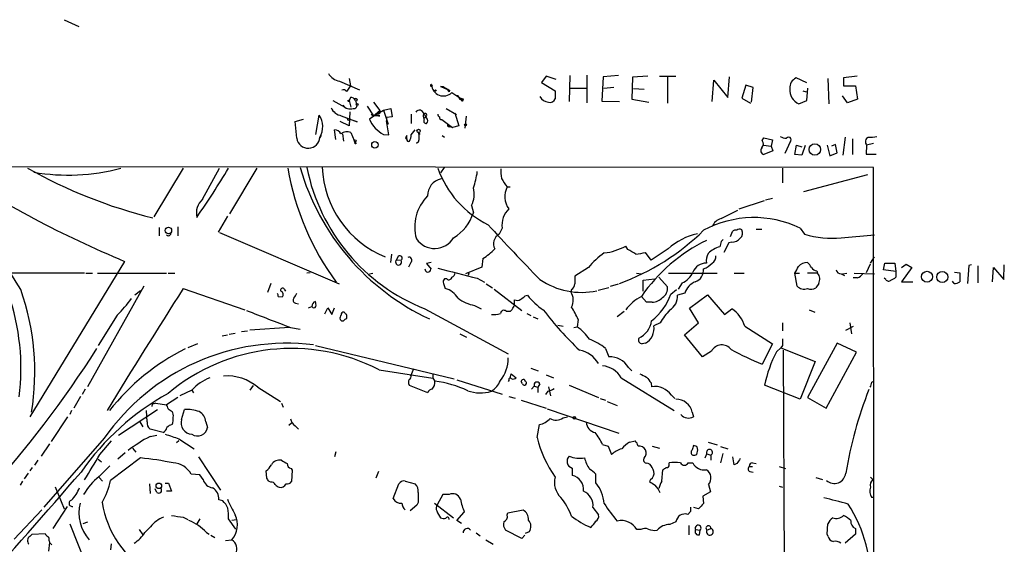
# Model space of a CAD drawing. Extents: x 8 to 967, y 7 to 897.
# Drawn here: x 819 to 967, y 819 to 897 of the extents above; entities that cross this region are included whole.
import ezdxf

# ---------------------------------------------------------------- set-up
doc = ezdxf.new("R2010")
doc.units = 0
doc.header["$MEASUREMENT"] = 0
doc.layers.add('MAIN', color=5, linetype='CONTINUOUS')

msp = doc.modelspace()

# ---------------------------------------------------------------- linework, layer by layer
at = {"layer": 'MAIN'}
for p, q in [((825.8387, 897.2127), (828.04, 896.1967)), ((867.156, 887.984), (870.1193, 886.714)), ((868.5953, 888.4073), (868.7647, 887.3067)), ((898.144, 888.746), (897.4667, 887.8147)), ((899.668, 888.238), (898.144, 888.746)), ((901.7, 888.8307), (901.6153, 884.936)), ((904.24, 888.9153), (904.24, 884.7667)), ((906.6953, 888.6613), (906.526, 885.0207)), ((908.9813, 888.8307), (906.6953, 888.6613)), ((911.098, 888.5767), (911.0133, 885.2747)), ((913.384, 888.746), (911.098, 888.5767)), ((915.162, 888.746), (917.6173, 888.746)), ((916.3473, 888.6613), (916.3473, 884.682)), ((923.036, 884.936), (923.29, 888.1533)), ((923.29, 888.1533), (925.4067, 885.5287)), ((925.4067, 885.5287), (925.6607, 888.6613)), ((937.26, 887.73), (935.6513, 888.492)), ((940.3927, 888.4073), (940.562, 884.5973)), ((944.7953, 888.746), (942.7633, 888.492)), ((942.7633, 888.492), (942.7633, 887.3067)), ((868.7647, 887.3067), (868.172, 886.46)), ((880.9567, 887.476), (881.0413, 887.3067)), ((880.9567, 887.476), (881.0413, 887.3067)), ((882.7347, 887.1373), (882.3113, 887.222)), ((882.7347, 887.1373), (883.3273, 886.7987)), ((883.2427, 886.7987), (883.5813, 886.3753)), ((883.3273, 886.7987), (883.5813, 886.3753)), ((883.666, 886.6293), (883.5813, 886.3753)), ((897.4667, 887.8147), (899.4987, 886.5447)), ((899.4987, 886.5447), (899.4987, 885.3593)), ((901.7847, 886.968), (904.1553, 886.968)), ((908.304, 887.0527), (906.78, 886.8833)), ((911.2673, 886.8833), (912.876, 886.7987)), ((928.116, 887.3913), (927.5233, 885.444)), ((929.2167, 887.0527), (928.116, 887.3913)), ((928.9627, 884.8513), (929.2167, 887.0527)), ((936.6673, 886.5447), (937.1753, 886.3753)), ((937.26, 885.1053), (937.4293, 886.968)), ((942.7633, 887.3067), (944.5413, 887.3067)), ((944.5413, 887.3067), (944.88, 885.2747)), ((866.14, 885.1053), (867.918, 884.0893)), ((868.7647, 885.5287), (868.5953, 885.1053)), ((868.5953, 885.1053), (868.8493, 884.0893)), ((869.5267, 885.1053), (869.696, 884.5973)), ((869.5267, 885.1053), (869.696, 884.5973)), ((869.7807, 885.2747), (869.696, 885.0207)), ((884.0047, 886.2907), (884.7667, 885.7827)), ((884.7667, 885.7827), (885.698, 885.19)), ((885.444, 885.2747), (885.698, 885.19)), ((885.6133, 885.444), (885.698, 885.19)), ((906.526, 885.0207), (909.1507, 884.936)), ((911.0133, 885.2747), (913.5533, 884.8513)), ((927.5233, 885.444), (928.7933, 884.682)), ((936.0747, 884.5973), (937.26, 885.1053)), ((943.356, 884.7667), (942.594, 885.7827)), ((944.88, 885.2747), (943.356, 884.7667)), ((871.3047, 884.2587), (872.236, 882.8193)), ((872.236, 884.8513), (873.1673, 883.5813)), ((872.236, 882.8193), (873.1673, 883.5813)), ((872.9133, 883.158), (873.76, 883.666)), ((873.76, 883.666), (874.8607, 883.92)), ((873.76, 883.666), (874.4373, 881.5493)), ((874.8607, 883.92), (875.03, 882.65)), ((883.158, 883.92), (884.682, 882.9887)), ((860.4673, 881.9727), (861.7373, 882.3113)), ((863.6, 880.0253), (864.108, 882.904)), ((867.41, 882.8193), (869.7807, 881.888)), ((868.68, 883.412), (868.5953, 881.2953)), ((869.7807, 881.888), (869.3573, 882.0573)), ((872.9133, 883.158), (871.6433, 882.3113)), ((872.3207, 882.8193), (871.6433, 882.3113)), ((871.8973, 883.0733), (872.236, 882.8193)), ((875.03, 882.65), (874.1833, 882.5653)), ((874.1833, 882.5653), (874.1833, 882.0573)), ((874.522, 879.9407), (874.1833, 882.0573)), ((877.9087, 883.0733), (877.9087, 881.634)), ((879.856, 882.4807), (880.11, 882.65)), ((882.4807, 882.2267), (884.0893, 881.0413)), ((884.428, 883.2427), (885.0207, 881.2953)), ((886.1213, 882.7347), (885.952, 880.9567)), ((860.7213, 879.4327), (860.4673, 881.9727)), ((866.5633, 879.2633), (866.394, 880.7027)), ((868.5953, 881.2953), (867.2407, 881.9727)), ((877.9087, 879.9407), (878.5013, 880.7027)), ((883.3273, 881.4647), (883.666, 881.2107)), ((883.3273, 881.4647), (883.666, 881.2107)), ((883.3273, 881.4647), (884.0893, 881.0413)), ((883.7507, 881.2107), (884.0893, 881.0413)), ((885.0207, 881.2953), (884.0893, 881.0413)), ((864.362, 879.856), (864.1927, 879.4327)), ((867.5793, 880.11), (867.7487, 879.0093)), ((868.8493, 880.2793), (869.3573, 879.094)), ((869.3573, 879.094), (869.442, 878.6707)), ((873.76, 880.0253), (874.522, 879.9407)), ((877.1467, 879.602), (877.2313, 879.856)), ((879.0093, 880.2793), (879.1787, 880.0253)), ((882.5653, 879.856), (882.904, 879.602)), ((930.5713, 879.094), (930.8253, 879.5173)), ((930.8253, 879.5173), (932.0953, 879.1787)), ((932.0953, 879.1787), (931.926, 878.2473)), ((943.0173, 879.602), (942.6787, 876.8927)), ((944.118, 879.348), (944.118, 876.9773)), ((879.0093, 878.9247), (878.6707, 878.6707)), ((930.7407, 878.4167), (931.926, 878.2473)), ((931.926, 878.2473), (932.18, 877.57)), ((934.8047, 879.0093), (933.958, 877.1467)), ((935.482, 876.9773), (935.736, 878.4167)), ((935.736, 878.4167), (936.498, 878.1627)), ((937.006, 878.332), (936.498, 876.8927)), ((940.308, 878.4167), (940.7313, 876.808)), ((941.578, 878.5013), (940.9853, 878.2473)), ((941.832, 877.2313), (941.578, 878.5013)), ((946.2347, 878.4167), (946.15, 877.062)), ((947.2507, 878.6707), (946.2347, 878.4167)), ((932.18, 877.57), (930.8253, 876.9773)), ((936.498, 876.8927), (935.482, 876.9773)), ((940.7313, 876.808), (941.832, 877.2313)), ((946.15, 877.062), (947.674, 877.062)), ((947.2507, 875.03), (671.9147, 875.284)), ((843.7033, 874.9453), (839.3007, 867.664)), ((846.582, 870.2887), (849.122, 874.9453)), ((854.71, 874.9453), (850.646, 868.0873)), ((882.8193, 875.03), (882.3113, 874.268)), ((933.6193, 874.9453), (933.6193, 872.744)), ((947.3353, 801.2007), (947.2507, 875.03)), ((936.8367, 871.474), (946.404, 874.014)), ((892.302, 872.1513), (892.7253, 872.1513)), ((931.0793, 870.204), (932.0953, 870.458)), ((886.968, 869.3573), (887.222, 868.2567)), ((927.1, 868.8493), (930.91, 870.1193)), ((850.3073, 867.7487), (848.9527, 865.378)), ((924.3907, 867.41), (926.9307, 868.68)), ((840.0627, 866.0553), (840.0627, 864.7853)), ((842.8567, 866.14), (842.8567, 864.7853)), ((891.54, 865.9707), (891.1167, 865.0393)), ((929.64, 865.8013), (930.4867, 865.8013)), ((936.244, 865.9707), (936.9213, 865.0393)), ((849.122, 865.2933), (867.0713, 857.5887)), ((925.83, 864.7007), (926.084, 865.4627)), ((942.4247, 864.5313), (947.42, 864.9547)), ((910.4207, 862.7533), (910.082, 863.2613)), ((916.432, 862.838), (913.892, 861.1447)), ((924.3907, 863.9387), (924.2213, 863.1767)), ((925.576, 863.7693), (924.814, 862.33)), ((925.9993, 863.854), (925.576, 863.7693)), ((874.9453, 862.076), (874.776, 860.806)), ((875.9613, 861.7373), (875.7073, 861.2293)), ((888.6613, 861.3987), (888.492, 860.1287)), ((913.892, 861.1447), (913.0453, 862.33)), ((946.8273, 860.7213), (947.42, 861.6527)), ((834.898, 860.9753), (820.674, 837.692)), ((875.7073, 861.2293), (876.3847, 861.1447)), ((877.824, 860.806), (877.4853, 860.1287)), ((880.872, 860.806), (880.1947, 860.6367)), ((880.1947, 860.6367), (880.872, 859.79)), ((888.492, 860.1287), (886.0367, 859.1127)), ((904.494, 860.044), (902.462, 858.774)), ((946.7427, 860.552), (946.15, 859.282)), ((948.7747, 859.7053), (948.944, 860.7213)), ((948.944, 860.7213), (950.468, 860.7213)), ((950.468, 860.7213), (950.6373, 859.4513)), ((951.484, 860.044), (952.1613, 860.552)), ((953.008, 860.044), (951.484, 857.9273)), ((952.1613, 860.552), (953.008, 860.044)), ((961.5593, 860.3827), (961.39, 857.6733)), ((961.9827, 860.4673), (961.5593, 860.3827)), ((962.914, 860.298), (962.914, 857.758)), ((965.1153, 857.9273), (965.2847, 860.044)), ((965.2847, 860.044), (966.8087, 858.266)), ((966.8087, 858.266), (966.8933, 860.4673)), ((828.8867, 859.1973), (798.7453, 859.1973)), ((829.056, 859.1973), (830.072, 859.1973)), ((830.834, 859.1973), (841.1633, 859.1973)), ((841.4173, 859.1973), (842.4333, 859.1973)), ((862.7533, 859.282), (862.2453, 859.1973)), ((871.6433, 859.1127), (872.1513, 859.1973)), ((886.5447, 859.1973), (886.46, 858.8587)), ((887.8147, 858.4353), (888.9153, 857.8427)), ((911.6907, 859.1973), (912.4527, 859.1127)), ((915.0773, 858.6047), (916.3473, 857.1653)), ((916.5167, 859.1973), (923.798, 859.1973)), ((926.338, 859.1973), (927.862, 859.1973)), ((935.482, 859.1973), (936.1593, 859.1973)), ((935.8207, 857.25), (935.482, 859.1973)), ((938.8687, 859.1973), (937.3447, 859.1973)), ((938.784, 859.536), (938.8687, 859.1973)), ((942.4247, 859.1127), (942.9327, 858.8587)), ((942.594, 859.1127), (943.2713, 859.1973)), ((944.88, 858.52), (944.2027, 858.52)), ((944.372, 859.1973), (947.42, 859.1127)), ((950.6373, 859.4513), (948.7747, 859.7053)), ((949.1133, 858.266), (948.8593, 858.4353)), ((950.6373, 859.4513), (950.6373, 858.6047)), ((959.4427, 859.3667), (960.2047, 859.282)), ((960.2047, 859.282), (960.2047, 857.9273)), ((837.7767, 857.25), (829.31, 842.1793)), ((843.7033, 856.9113), (852.932, 853.694)), ((856.8267, 857.6733), (856.3187, 856.3187)), ((882.7347, 857.6733), (882.9887, 856.9113)), ((883.2427, 858.3507), (882.904, 858.3507)), ((889.1693, 857.5887), (890.1007, 856.996)), ((905.9333, 856.6573), (907.542, 857.0807)), ((907.796, 857.25), (908.9813, 857.5887)), ((912.7067, 858.1813), (914.4, 858.3507)), ((912.7067, 856.488), (912.7067, 858.1813)), ((918.5487, 857.758), (917.956, 856.8267)), ((939.038, 857.6733), (938.6147, 856.996)), ((951.484, 857.9273), (953.1773, 857.9273)), ((959.358, 857.6733), (959.104, 858.012)), ((837.2687, 856.5727), (836.422, 855.8953)), ((857.9273, 855.726), (858.52, 855.6413)), ((858.8587, 856.8267), (859.028, 856.488)), ((890.3547, 856.8267), (894.5033, 853.6093)), ((895.0113, 855.8107), (895.35, 855.8953)), ((901.954, 856.742), (901.8693, 856.4033)), ((913.2147, 854.8793), (912.4527, 855.726)), ((916.8553, 856.0647), (917.702, 856.742)), ((918.972, 856.234), (917.8713, 855.8953)), ((919.6493, 853.948), (922.3587, 855.98)), ((922.3587, 855.98), (924.8987, 853.0167)), ((860.552, 854.71), (860.9753, 854.6253)), ((862.4993, 854.0327), (863.0073, 854.202)), ((864.9547, 853.1013), (865.378, 854.0327)), ((865.378, 854.0327), (865.9707, 853.0167)), ((865.9707, 853.0167), (866.394, 854.0327)), ((887.3913, 854.3713), (888.4073, 853.8633)), ((893.4027, 854.7947), (893.4027, 855.218)), ((914.0613, 854.8793), (913.2147, 854.8793)), ((833.7973, 852.932), (830.9187, 848.36)), ((879.9407, 853.8633), (892.4713, 847.09)), ((892.1327, 853.5247), (892.81, 853.5247)), ((895.2653, 853.186), (895.858, 852.8473)), ((896.1967, 852.678), (896.874, 852.3393)), ((909.828, 853.44), (908.812, 852.678)), ((921.004, 851.7467), (919.6493, 853.948)), ((924.8987, 853.0167), (925.9993, 853.8633)), ((937.5987, 853.694), (938.4453, 853.3553)), ((859.6207, 851.0693), (853.694, 850.646)), ((859.79, 851.0693), (861.2293, 850.8153)), ((899.922, 851.408), (900.684, 851.2387)), ((902.2927, 851.0693), (902.8007, 851.154)), ((902.97, 852.2547), (902.8007, 851.154)), ((915.2467, 851.7467), (914.3153, 851.3233)), ((918.8873, 849.9687), (921.004, 851.7467)), ((927.9467, 851.2387), (932.0953, 848.614)), ((933.6193, 851.7467), (933.6193, 850.5613)), ((943.102, 850.646), (944.2873, 851.2387)), ((943.6947, 851.7467), (943.9487, 850.138)), ((849.5453, 849.7993), (850.3073, 849.9687)), ((850.5613, 850.0533), (851.4927, 850.2227)), ((852.424, 850.4767), (853.3553, 850.5613)), ((885.19, 850.138), (886.206, 849.63)), ((921.5967, 846.6667), (918.8873, 849.9687)), ((845.82, 848.614), (844.3807, 848.0213)), ((863.5153, 848.36), (884.3433, 843.3647)), ((913.0453, 848.6987), (912.5373, 848.614)), ((932.0953, 848.614), (930.5713, 845.566)), ((933.6193, 848.36), (933.3653, 848.0213)), ((941.832, 848.6987), (937.3447, 840.5707)), ((944.7107, 847.344), (941.832, 848.6987)), ((907.034, 847.9367), (907.542, 846.6667)), ((922.9513, 847.5133), (921.5967, 846.6667)), ((932.688, 847.4287), (933.3653, 848.0213)), ((933.3653, 848.0213), (938.53, 845.9893)), ((933.704, 847.6827), (934.0427, 779.526)), ((940.1387, 838.962), (944.7107, 847.344)), ((938.53, 845.9893), (936.244, 840.3167)), ((873.0827, 844.7193), (881.126, 843.4493)), ((878.2473, 844.8887), (877.824, 843.8727)), ((881.126, 844.1267), (881.126, 843.4493)), ((892.7253, 843.4493), (892.8947, 844.1267)), ((892.8947, 844.1267), (893.6567, 843.534)), ((895.858, 844.9733), (896.9587, 844.55)), ((898.144, 843.9573), (899.2447, 843.534)), ((910.5053, 845.058), (911.0133, 844.55)), ((854.202, 842.3487), (853.694, 841.6713)), ((877.57, 842.4333), (880.364, 841.3327)), ((881.126, 843.4493), (881.4647, 843.026)), ((884.7667, 843.1953), (891.54, 841.0787)), ((892.556, 843.1107), (892.4713, 842.9413)), ((894.588, 842.6027), (894.4187, 842.9413)), ((895.9427, 841.8407), (896.366, 842.264)), ((896.366, 842.264), (896.874, 842.0947)), ((897.2127, 842.6027), (896.874, 842.0947)), ((898.4827, 842.1793), (898.8213, 840.8247)), ((901.6153, 842.4333), (906.018, 840.5707)), ((909.4047, 843.534), (917.3633, 838.6233)), ((913.892, 842.772), (913.9767, 842.1793)), ((936.244, 840.3167), (930.91, 842.4333)), ((946.9967, 842.8567), (947.3353, 843.026)), ((828.294, 840.74), (827.278, 838.962)), ((828.9713, 841.8407), (828.548, 840.994)), ((844.9733, 841.6713), (843.1953, 840.8247)), ((844.9733, 841.6713), (845.2273, 841.248)), ((854.8793, 842.0947), (858.266, 839.978)), ((892.556, 840.74), (893.4873, 840.486)), ((896.874, 842.0947), (896.874, 841.3327)), ((898.398, 841.502), (898.0593, 840.994)), ((916.94, 840.9093), (917.448, 840.4013)), ((839.0467, 839.5547), (838.962, 839.216)), ((839.5547, 839.724), (841.1633, 839.47)), ((842.8567, 840.5707), (841.1633, 839.47)), ((858.4353, 839.724), (858.6893, 839.1313)), ((894.4187, 840.1473), (898.144, 838.962)), ((906.272, 840.4013), (907.034, 840.1473)), ((907.288, 839.978), (908.812, 839.3853)), ((937.3447, 840.5707), (940.1387, 838.962)), ((826.9393, 838.6233), (826.6853, 838.0307)), ((833.9667, 834.898), (839.8087, 838.7927)), ((838.2847, 836.93), (838.2, 838.6233)), ((841.4173, 838.8773), (842.01, 838.454)), ((843.4493, 837.2687), (843.8727, 838.7927)), ((898.3133, 838.8773), (909.066, 835.2367)), ((920.0727, 838.3693), (920.242, 837.692)), ((826.3467, 837.692), (823.8913, 833.9667)), ((837.184, 836.93), (837.6073, 836.168)), ((847.09, 836.93), (847.344, 836.0833)), ((859.536, 836.422), (859.9593, 836.7607)), ((860.4673, 836.3373), (860.9753, 835.8293)), ((896.7893, 834.5593), (897.128, 836.5067)), ((900.684, 837.5227), (901.3613, 837.692)), ((840.6553, 835.3213), (838.708, 835.8293)), ((838.708, 834.7287), (839.724, 834.898)), ((823.6373, 833.628), (822.3673, 831.7653)), ((831.85, 834.4747), (822.7907, 824.1453)), ((831.1727, 832.0193), (832.9507, 834.0513)), ((842.6873, 833.7973), (843.026, 834.136)), ((843.026, 834.39), (845.312, 832.866)), ((906.6107, 833.5433), (907.4573, 833.2893)), ((907.4573, 833.2893), (907.9653, 832.0193)), ((910.6747, 833.882), (911.5213, 834.0513)), ((914.0613, 833.2893), (915.162, 832.9507)), ((920.75, 833.2047), (920.242, 833.374)), ((922.4433, 833.882), (923.798, 833.4587)), ((834.9827, 832.2733), (833.882, 831.342)), ((836.0833, 832.9507), (836.5913, 832.358)), ((866.5633, 832.4427), (866.394, 831.6807)), ((920.75, 832.0193), (920.9193, 832.6967)), ((922.02, 831.5113), (922.274, 832.104)), ((922.274, 832.104), (922.8667, 831.9347)), ((922.8667, 831.9347), (922.8667, 831.1727)), ((924.306, 833.2047), (925.4067, 832.866)), ((924.6447, 832.1887), (924.306, 830.7493)), ((821.8593, 831.1727), (821.3513, 830.4107)), ((830.9187, 831.342), (831.4267, 830.9187)), ((831.088, 828.7173), (832.6967, 830.326)), ((837.2687, 831.5113), (832.7813, 828.1247)), ((845.9893, 831.6807), (849.2913, 826.6853)), ((913.2993, 830.7493), (913.7227, 830.58)), ((916.6013, 830.4953), (916.6013, 830.7493)), ((919.48, 830.7493), (920.1573, 830.7493)), ((926.338, 830.4953), (926.1687, 831.6807)), ((926.7613, 830.6647), (926.338, 830.4953)), ((929.132, 830.7493), (929.64, 830.6647)), ((820.42, 829.2253), (819.8273, 828.3787)), ((821.0127, 830.072), (820.674, 829.564)), ((846.1587, 828.9713), (844.8887, 829.056)), ((846.6667, 828.294), (846.1587, 828.9713)), ((856.234, 828.4633), (856.1493, 829.564)), ((859.8747, 829.9027), (860.044, 829.6487)), ((860.044, 829.6487), (859.9593, 827.9553)), ((872.998, 829.4793), (872.5747, 828.4633)), ((902.0387, 829.9873), (902.0387, 828.8867)), ((905.5947, 827.786), (905.5947, 829.056)), ((915.5007, 828.04), (915.67, 829.7333)), ((928.624, 830.2413), (929.132, 830.2413)), ((928.7087, 829.4793), (929.2167, 829.3947)), ((933.1113, 830.2413), (934.0427, 829.9027)), ((819.5733, 828.04), (819.2347, 827.4473)), ((831.088, 828.548), (831.596, 828.04)), ((838.6233, 827.6167), (838.708, 826.1773)), ((840.994, 827.7013), (841.502, 827.7013)), ((841.502, 827.7013), (841.9253, 826.516)), ((856.8267, 827.8707), (856.5727, 827.9553)), ((875.1993, 825.4153), (876.046, 827.6167)), ((876.9773, 828.04), (878.5013, 827.6167)), ((913.8073, 828.294), (913.638, 827.9553)), ((922.528, 827.532), (922.782, 826.4313)), ((938.6147, 828.548), (939.6307, 828.294)), ((947.166, 828.294), (946.8273, 828.6327)), ((824.484, 827.1933), (825.8387, 823.8913)), ((839.724, 826.3467), (839.47, 826.8547)), ((841.9253, 826.516), (841.1633, 826.516)), ((882.65, 826.008), (881.8033, 824.484)), ((883.5813, 826.008), (882.65, 826.008)), ((922.782, 826.4313), (921.6813, 825.754)), ((933.1113, 827.278), (933.6193, 827.1087)), ((849.63, 825.0767), (849.0373, 825.246)), ((878.9247, 824.8227), (878.7553, 824.3993)), ((881.38, 824.738), (884.2587, 822.5367)), ((921.6813, 825.754), (921.766, 824.6533)), ((947.3353, 825.5847), (946.9967, 825.5847)), ((822.452, 823.722), (818.3033, 819.3193)), ((826.262, 824.23), (824.1453, 820.928)), ((878.7553, 824.3993), (877.7393, 823.5527)), ((884.7667, 822.1133), (885.8673, 823.3833)), ((892.302, 822.96), (892.3867, 823.2987)), ((892.3867, 823.2987), (894.6727, 823.722)), ((905.1713, 824.0607), (906.018, 822.96)), ((919.8187, 823.468), (919.3953, 823.0447)), ((921.004, 823.8913), (920.3267, 824.0607)), ((826.6853, 821.6053), (829.056, 815.594)), ((829.31, 821.8593), (828.6327, 821.6053)), ((843.7033, 822.6213), (844.3807, 822.2827)), ((846.1587, 822.3673), (845.7353, 821.6053)), ((851.5773, 820.8433), (850.4767, 822.3673)), ((850.9847, 822.198), (851.662, 822.2827)), ((885.444, 821.69), (884.7667, 822.1133)), ((917.6173, 821.944), (916.686, 821.5207)), ((940.308, 820.0813), (940.3927, 821.6053)), ((820.674, 819.7427), (821.0127, 820.0813)), ((821.0127, 820.0813), (822.96, 820.166)), ((837.0993, 820.7587), (837.6073, 819.9967)), ((838.7927, 821.182), (837.946, 820.3353)), ((847.1747, 820.3353), (847.598, 820.0813)), ((887.6453, 820.2507), (888.238, 819.8273)), ((894.5033, 819.404), (892.048, 820.674)), ((895.604, 820.42), (895.0113, 820.166)), ((912.368, 820.7587), (911.7753, 820.7587)), ((919.5647, 821.3513), (919.5647, 819.9967)), ((920.5807, 820.7587), (921.258, 820.674)), ((921.1733, 819.9967), (921.258, 820.674)), ((922.274, 820.674), (922.8667, 820.928)), ((940.4773, 819.7427), (940.308, 820.0813)), ((944.5413, 820.0813), (943.0173, 818.7267)), ((944.5413, 820.928), (944.5413, 820.0813)), ((823.6373, 818.8113), (823.468, 817.5413)), ((823.5527, 819.0653), (823.6373, 818.8113)), ((832.866, 818.642), (832.7813, 817.7107)), ((847.852, 819.912), (848.4447, 819.5733)), ((850.0533, 819.15), (850.9847, 819.2347)), ((889.0847, 819.2347), (890.1853, 818.5573)), ((894.9267, 819.912), (894.5033, 819.404))]:
    msp.add_line(p, q, dxfattribs=at)
for centre, radius in [((881.5493, 886.5871), 0.0946), ((868.5106, 885.0419), 0.1058), ((869.8018, 884.4916), 0.1496), ((879.0093, 880.5334), 0.254), ((886.0578, 881.4436), 0.1496), ((869.4843, 879.0517), 0.1338), ((869.5407, 878.6848), 0.0997), ((872.4476, 878.459), 0.4826), ((938.4699, 877.7449), 0.8664), ((841.4633, 865.6147), 0.4838), ((955.2968, 858.666), 0.8205), ((957.5816, 858.6307), 0.8322), ((902.3773, 837.5227), 0.1893), ((840.0256, 827.3177), 0.4145)]:
    msp.add_circle(centre, radius, dxfattribs=at)
for centre, radius, start, end in [((867.5384, 890.3325), 2.3794, 209.265802, 260.751842), ((936.3441, 887.017), 1.6296, 115.159205, 184.706121), ((867.765, 886.271), 0.4488, 24.908905, 127.030747), ((880.9143, 887.349), 0.1339, 71.537987, 341.578587), ((882.7474, 887.5691), 1.7931, 182.976176, 314.523243), ((886.3629, 894.9005), 8.6819, 242.1814, 248.937093), ((925.8366, 971.3688), 94.6527, 243.313535, 243.542773), ((936.9558, 886.6639), 2.2465, 174.395485, 246.908905), ((868.924, 884.918), 0.6311, 17.263584, 104.619728), ((869.4844, 884.8938), 0.4825, 52.120851, 105.271781), ((884.8513, 885.6133), 0.1894, 333.462013, 116.537987), ((885.3311, 885.585), 0.3155, 190.280479, 333.451194), ((885.5569, 885.19), 0.1411, 143.121983, 0), ((898.6097, 886.4176), 1.5714, 207.253168, 265.364438), ((898.7295, 885.6277), 0.8147, 252.365717, 340.764386), ((867.7781, 884.8649), 2.0785, 204.447833, 259.798956), ((868.7143, 885.0389), 1.215, 210.184138, 292.945964), ((869.3291, 884.3433), 0.4462, 251.565051, 34.694341), ((873.0403, 883.3696), 0.2469, 239.02828, 59.040224), ((879.1387, 883.0138), 0.6354, 5.37322, 150.437421), ((861.5332, 881.1859), 3.0954, 329.223534, 33.714196), ((868.5107, 882.396), 0.2434, 180, 0), ((875.5686, 883.8229), 4.2063, 201.061276, 244.533961), ((872.744, 671.1695), 211.6502, 89.885408, 90.114592), ((873.0404, 882.9887), 0.2117, 126.896962, 306.837414), ((880.3034, 882.7467), 0.6243, 148.458631, 224.22122), ((879.969, 882.8844), 0.2734, 301.028416, 136.303973), ((879.0938, 882.1417), 1.1519, 17.115163, 53.973724), ((880.1946, 882.0573), 0.4233, 143.124688, 270.013536), ((879.7712, 882.0574), 0.5988, 315.006765, 44.986468), ((882.3478, 883.0614), 0.46, 178.517469, 243.423808), ((882.4384, 882.54), 0.3162, 159.639097, 277.689256), ((866.4425, 879.7508), 0.9531, 22.140777, 92.91674), ((883.5813, 881.4083), 0.2602, 167.480746, 310.60607), ((862.4485, 879.6915), 1.7465, 188.521681, 357.062562), ((868.2243, 878.9616), 1.4584, 64.624486, 128.054844), ((877.189, 879.475), 0.1339, 108.421413, 288.421413), ((877.924, 879.602), 0.7378, 159.862967, 200.137033), ((877.499, 879.2486), 0.2856, 159.629476, 303.049949), ((875.6508, 880.0561), 2.2608, 332.418273, 357.074191), ((876.3436, 879.602), 2.7504, 345.743974, 14.256026), ((929.9287, 878.5898), 0.8168, 313.090021, 38.118616), ((934.3261, 881.6855), 2.2557, 242.389812, 267.100556), ((934.53, 879.2514), 0.3661, 318.609464, 150.31142), ((946.8465, 878.9055), 0.783, 117.190083, 218.623243), ((946.8274, 884.0872), 4.498, 265.681504, 281.949474), ((930.9677, 877.5892), 0.6283, 139.965551, 256.899431), ((898.8835, 1014.1788), 166.0285, 236.940231, 247.332127), ((857.4431, 941.1249), 75.8731, 240.720059, 256.033904), ((826.4379, 904.3099), 30.4002, 260.206142, 284.998506), ((728.6699, 948.1417), 142.1077, 325.464918, 328.997411), ((899.4765, 881.9205), 40.7118, 189.865228, 216.257886), ((896.0693, 885.171), 36.2859, 196.228877, 244.797322), ((890.5654, 880.7256), 28.8872, 191.371353, 248.419985), ((879.7288, 875.749), 15.2107, 182.389974, 247.931808), ((896.0747, 879.985), 15.0553, 199.557133, 243.7813), ((897.1717, 874.4795), 5.8135, 176.240339, 190.487673), ((709.3393, 789.7213), 128.792, 31.357707, 40.83096), ((882.8806, 870.8662), 2.5176, 101.097927, 181.581914), ((876.7169, 875.8171), 11.1832, 339.944364, 352.912731), ((896.9606, 876.1744), 6.1553, 206.568798, 220.813419), ((883.5432, 871.0134), 3.8042, 334.193396, 14.750769), ((895.0673, 870.7032), 3.1215, 152.360374, 216.435605), ((848.4619, 868.2142), 2.7995, 132.18269, 193.10798), ((884.9866, 866.1401), 6.5614, 134.790063, 195.723375), ((894.7916, 866.4416), 3.2856, 132.877352, 188.240343), ((880.8962, 870.2472), 6.6316, 300.467078, 342.533101), ((929.3371, 851.607), 15.9381, 64.319053, 118.361455), ((925.1679, 865.1549), 2.3853, 109.016053, 153.352232), ((1115.1438, 1072.7647), 305.7837, 222.424195, 224.545226), ((927.1875, 865.2679), 0.5605, 53.195522, 139.492942), ((841.453, 865.2221), 0.3942, 222.707747, 10.406253), ((881.4106, 866.2329), 3.3177, 214.326635, 329.143755), ((891.8571, 863.6066), 1.6127, 117.32931, 208.462453), ((897.0638, 890.8098), 35.2721, 290.039993, 314.453708), ((922.9158, 855.7333), 9.6185, 102.495533, 132.383801), ((926.0595, 865.3821), 1.5292, 267.743981, 322.289319), ((926.5496, 865.0395), 0.6292, 70.338213, 137.731211), ((926.5499, 865.251), 1.0791, 311.810798, 25.567671), ((940.9246, 878.3444), 13.8943, 253.254267, 276.198021), ((882.657, 870.6338), 11.0154, 303.030344, 314.950347), ((905.8461, 871.0728), 8.8861, 276.582216, 298.46941), ((933.2196, 841.4491), 25.2011, 115.956712, 145.492121), ((925.3496, 859.1384), 4.193, 105.61035, 133.879084), ((1009.2099, 779.4581), 119.7133, 134.885408, 135.114592), ((876.173, 861.441), 0.3642, 305.544994, 125.544994), ((877.5806, 861.1694), 0.4373, 303.813597, 114.291068), ((913.0784, 853.1762), 10.9936, 124.417019, 141.339052), ((741.693, 566.0977), 341.2823, 60.141052, 60.370241), ((910.9849, 869.8002), 7.7491, 274.597241, 285.419704), ((924.2357, 861.1023), 2.0816, 149.438438, 190.54661), ((922.4151, 861.7656), 1.2149, 300.734064, 2.66081), ((876.0082, 860.884), 0.458, 131.06942, 34.699901), ((880.4064, 859.8323), 0.4595, 174.8067, 354.805571), ((1265.8512, 2340.8716), 1529.8787, 255.4647121, 255.693895), ((922.2456, 858.4355), 2.2865, 91.410928, 155.967289), ((919.9303, 859.684), 1.8456, 287.849817, 5.930845), ((921.1307, 862.2036), 2.414, 285.258449, 322.117522), ((681.736, 986.7052), 283.9812, 333.320375, 333.549558), ((937.3153, 859.0287), 1.7776, 89.052303, 138.208529), ((936.1173, 859.24), 1.9897, 23.83384, 51.91135), ((938.8688, 860.637), 1.1042, 212.481141, 265.595723), ((883.5579, 858.6751), 0.4523, 225.824085, 351.045813), ((883.7022, 859.3608), 0.8143, 291.805329, 354.446932), ((1198.7618, 858.1813), 296.3004, 179.885389, 180.114592), ((917.5331, 860.3821), 2.8138, 291.15783, 338.846704), ((937.8793, 858.316), 1.325, 330.984036, 41.692792), ((942.3893, 859.8534), 0.7415, 191.520561, 272.736234), ((944.0766, 860.3391), 1.9886, 293.828505, 321.923362), ((949.4701, 859.8079), 1.6763, 283.988163, 314.129898), ((1668.6398, 328.6101), 979.6032, 147.3639167, 148.6253156), ((858.6047, 856.6573), 0.3053, 33.700477, 213.684862), ((883.3274, 857.885), 0.6294, 132.276138, 199.655661), ((882.1307, 853.7135), 3.3109, 32.081509, 74.980743), ((903.4535, 867.3436), 11.0159, 235.491691, 282.107217), ((901.361, 857.6735), 1.1043, 302.481141, 355.595723), ((914.8405, 856.8943), 1.531, 299.109856, 10.195723), ((921.6607, 855.3466), 2.8313, 114.290212, 161.734631), ((936.8388, 858.2329), 1.4151, 223.992202, 290.946525), ((937.8802, 858.4452), 1.6247, 250.755389, 296.877321), ((949.5201, 858.4555), 0.4487, 204.977557, 322.333315), ((959.5157, 858.6859), 1.0248, 261.147996, 312.247363), ((785.7431, 844.9654), 33.5998, 352.629928, 19.289306), ((784.0484, 844.3969), 37.3689, 350.717652, 19.290459), ((857.4621, 855.8531), 0.4823, 344.718831, 37.891655), ((858.2237, 856.0223), 0.4827, 307.87186, 74.745922), ((860.6226, 855.1569), 0.4524, 135.850821, 261.022765), ((859.0959, 856.6384), 1.675, 315.863544, 346.028469), ((888.331, 859.7562), 5.4663, 231.605053, 260.101193), ((767.6847, 1024.8656), 211.6403, 306.756654, 306.985859), ((903.9344, 862.7631), 10.9936, 218.660948, 235.582981), ((899.9115, 855.1862), 2.3053, 332.375622, 31.86786), ((915.5211, 849.7473), 6.7201, 117.16789, 144.034747), ((908.7646, 858.8864), 8.5686, 307.46516, 340.773351), ((914.1151, 856.8114), 1.9328, 268.404991, 319.521852), ((915.4442, 855.7824), 2.4297, 300.736474, 2.663275), ((818.2141, 868.5063), 22.0317, 315.016366, 323.454504), ((863.8331, 854.2018), 0.8258, 112.633741, 179.986124), ((863.3037, 854.3713), 0.3413, 209.734472, 330.257201), ((862.0351, 854.4138), 1.5791, 352.29219, 20.390429), ((892.1332, 854.4556), 1.1509, 306.018589, 342.906421), ((892.6401, 854.6255), 0.7811, 319.413026, 12.509714), ((893.7986, 856.0269), 0.9006, 243.921483, 306.475463), ((890.3625, 846.586), 13.8233, 24.210075, 33.012834), ((1491.4836, 2503.3278), 1768.8965, 248.8478961, 249.0770805), ((867.8332, 852.4664), 0.6292, 132.268789, 199.661787), ((867.7345, 853.0308), 0.3392, 73.066164, 196.933836), ((952.6401, 937.8483), 119.7132, 224.893801, 225.123018), ((867.5789, 852.678), 0.683, 330.270726, 29.729274), ((890.3123, 855.4725), 2.4852, 261.18127, 293.066602), ((891.804, 853.1187), 0.5224, 51.006164, 172.597439), ((937.3814, 883.9964), 49.912, 217.38131, 226.681787), ((925.8969, 845.3804), 12.4079, 137.931133, 149.130562), ((923.4741, 849.9549), 4.6532, 16.015418, 57.133676), ((867.5794, 852.424), 0.3787, 206.558284, 296.558284), ((868.2143, 851.7891), 0.5518, 94.396316, 147.536771), ((898.6525, 845.1434), 7.3031, 34.608568, 55.388603), ((910.5867, 852.5658), 3.4238, 294.919134, 351.932612), ((911.7699, 850.9354), 2.5748, 299.692439, 8.664785), ((859.1566, 815.3752), 33.3233, 82.92444, 145.029278), ((901.8788, 841.6664), 8.1174, 50.57427, 69.938559), ((912.5909, 849.2219), 0.6103, 156.964139, 264.961125), ((924.5144, 846.6907), 1.7663, 37.554352, 152.243877), ((1187.6191, 848.868), 254.0003, 179.885409, 180.114592), ((692.6771, 935.7309), 163.6208, 308.188042, 327.549466), ((859.6083, 817.0235), 34.5739, 116.915975, 141.33662), ((859.9142, 819.2169), 28.7016, 62.689836, 130.124913), ((902.2983, 843.4361), 4.3291, 30.768325, 78.798045), ((907.7002, 843.4245), 3.2461, 30.21362, 92.793476), ((945.1141, 882.3556), 39.5597, 240.966061, 248.431286), ((952.1122, 837.701), 21.7239, 153.398148, 167.417897), ((887.0809, 846.4832), 5.3904, 321.270306, 0.149872), ((906.3235, 841.7764), 3.5472, 29.701607, 85.356008), ((850.2006, 836.5472), 7.2571, 49.856088, 93.839126), ((877.4994, 843.661), 0.3875, 280.497939, 33.11188), ((1039.7066, 1097.8724), 283.9809, 243.320348, 243.549531), ((1125.2312, 1012.5225), 271.071, 218.542721, 218.771901), ((850.6731, 836.2824), 7.844, 112.410172, 136.606013), ((878.5443, 842.8566), 1.0623, 156.511757, 203.483297), ((880.0137, 842.8761), 1.4588, 314.783371, 5.898192), ((879.1472, 826.0224), 17.1608, 65.089726, 82.238714), ((887.7847, 844.6844), 3.8387, 304.000546, 335.797912), ((892.7677, 843.2376), 0.2468, 30.991622, 210.93987), ((893.191, 843.9574), 0.6294, 250.344339, 317.723862), ((894.715, 842.9837), 0.2993, 8.124688, 188.143638), ((894.8843, 842.7297), 0.3224, 203.200924, 66.799076), ((896.7894, 842.4333), 0.456, 21.810744, 201.79441), ((914.4605, 839.2161), 3.0024, 34.328372, 99.272832), ((945.4721, 842.9416), 1.527, 326.315136, 356.812677), ((859.75, 807.7452), 38.1164, 118.748554, 145.390238), ((881.1201, 841.0302), 0.8144, 95.553068, 158.194671), ((888.2769, 846.7336), 5.487, 249.722487, 287.548628), ((897.9119, 843.8076), 2.3563, 281.905565, 306.980293), ((1004.6679, 818.9163), 62.423, 158.537893, 170.494205), ((881.6232, 712.647), 133.8593, 108.316987, 108.546184), ((840.4618, 838.8186), 0.9573, 3.51548, 42.879217), ((917.5884, 837.7586), 2.5583, 13.810818, 89.352731), ((841.2482, 837.8614), 0.9651, 344.735509, 37.879149), ((844.0084, 832.3519), 6.4422, 71.29871, 91.206975), ((845.198, 836.7693), 1.8988, 4.854855, 62.526746), ((919.5038, 838.9237), 1.436, 218.454169, 300.935701), ((839.3929, 836.7244), 1.1271, 169.48964, 232.578016), ((842.4152, 834.8801), 1.6763, 103.988163, 134.129898), ((840.1682, 837.3533), 2.0271, 335.313696, 7.198289), ((845.0571, 836.7535), 1.6883, 162.232574, 267.154881), ((861.3986, 837.6919), 1.6439, 191.886863, 235.491118), ((896.732, 839.0458), 2.5698, 278.864482, 321.269855), ((899.6476, 838.9228), 1.7419, 238.47158, 306.510061), ((905.7817, 836.9269), 1.6284, 182.872245, 260.395383), ((840.2792, 836.2253), 0.9792, 292.589256, 351.661358), ((1011.3374, 1342.7356), 535.4848, 251.451299, 251.680478), ((845.848, 836.3002), 1.5116, 234.645615, 351.750363), ((898.112, 829.5117), 9.4065, 25.378654, 38.142311), ((850.3806, 812.8859), 24.7661, 118.119655, 127.203087), ((914.0204, 838.854), 17.7582, 193.995317, 215.14033), ((913.6392, 829.2237), 5.5216, 122.472306, 138.727099), ((910.3181, 832.8841), 1.6763, 13.988163, 44.129898), ((912.0158, 832.103), 1.1884, 29.971521, 93.429877), ((1089.4646, 790.7148), 174.5167, 165.851148, 166.080355), ((-122.4555, 1401.6054), 1110.7813, 328.9216512, 329.1508376), ((910.3001, 829.6117), 3.3538, 103.990251, 134.120529), ((912.0715, 832.231), 1.0794, 318.18441, 25.558508), ((920.3327, 832.3399), 0.4415, 126.080807, 246.593533), ((920.3268, 832.8659), 0.9465, 259.683783, 296.559637), ((793.8272, 790.6232), 133.8752, 18.316987, 18.546157), ((922.6614, 832.3381), 0.4526, 296.972642, 211.143938), ((832.6641, 785.6338), 46.108, 78.090427, 84.268572), ((842.0434, 827.5175), 3.2346, 28.400811, 87.592081), ((854.2024, 831.9344), 3.0674, 309.397568, 332.020577), ((858.2154, 829.6145), 1.5737, 81.967216, 145.964581), ((985.8475, 1042.575), 246.8295, 238.922623, 239.151826), ((860.0227, 830.6293), 0.7415, 177.263766, 258.48701), ((902.318, 830.9932), 1.044, 132.305807, 254.482059), ((903.2242, 835.8312), 4.3726, 248.41101, 278.908048), ((909.3661, 832.9524), 5.6516, 194.772924, 213.683319), ((913.2049, 831.1955), 0.456, 136.164063, 281.945595), ((911.0469, 828.4295), 3.4329, 17.806858, 38.788314), ((916.2768, 830.3965), 0.3392, 253.066164, 16.933836), ((917.448, 826.5596), 4.2744, 78.574925, 101.425075), ((918.8874, 831.0987), 0.688, 210.51959, 329.476181), ((921.8508, 831.5963), 1.8935, 206.571817, 280.29808), ((1117.5036, 704.0535), 228.9389, 146.195334, 146.424531), ((929.0614, 830.3119), 0.4431, 80.831064, 189.168936), ((-137.8277, 1666.5993), 1278.4625, 318.0081459, 319.0915192), ((901.6703, 826.8335), 2.086, 351.245276, 79.827817), ((903.2231, 827.1074), 3.0695, 39.407873, 62.017332), ((913.3204, 829.2042), 1.0322, 298.143992, 15.456665), ((831.2567, 956.891), 152.626, 303.578089, 303.807293), ((921.4233, 828.4887), 1.4614, 319.106554, 58.389416), ((928.8982, 829.8861), 0.4487, 127.666685, 245.022443), ((941.3813, 829.4108), 1.7307, 228.000237, 353.846994), ((836.6761, 821.4357), 9.1787, 127.503624, 150.122798), ((823.3454, 829.8587), 9.5939, 328.33741, 349.587146), ((848.307, 828.7024), 1.6904, 193.981164, 263.170957), ((729.4149, 743.542), 152.6261, 33.578069, 33.807272), ((856.9113, 827.1934), 0.6826, 29.738635, 97.11981), ((858.4347, 828.2086), 1.1507, 216.016391, 252.917772), ((858.3084, 827.9552), 0.8726, 255.958979, 337.175582), ((859.2095, 828.6025), 0.9905, 264.391856, 319.200438), ((876.7938, 827.2076), 0.8524, 77.56816, 151.318192), ((877.4853, 826.5724), 1.457, 351.088501, 45.786958), ((902.5127, 827.8283), 3.1195, 165.056752, 225.989686), ((900.9171, 824.0659), 5.9765, 5.640385, 38.495265), ((1041.0855, 1039.4165), 246.8982, 238.922663, 239.151802), ((912.1375, 825.1007), 3.319, 20.480883, 44.992676), ((918.2272, 826.3594), 3.2028, 148.350542, 169.56859), ((947.9769, 827.4212), 1.1913, 132.894511, 195.207453), ((821.6329, 829.8468), 7.079, 318.555807, 336.499369), ((840.0203, 826.643), 0.4191, 225, 44.990333), ((847.1493, 825.39), 1.8935, 355.638427, 59.65121), ((1259.9244, 825.5847), 381.0005, 179.885409, 180.114592), ((884.1316, 824.9284), 1.2118, 19.388893, 117.009114), ((902.8363, 824.3414), 2.3518, 353.145132, 67.613637), ((948.4559, 826.5183), 1.7323, 160.073409, 212.61122), ((827.024, 824.6956), 0.4733, 100.308094, 280.310261), ((834.2802, 823.314), 6.2357, 166.799255, 220.858325), ((846.6293, 827.3225), 15.3233, 189.389049, 239.241702), ((846.9075, 822.3779), 3.8335, 24.637661, 44.749525), ((1443.5745, 1120.495), 662.6371, 206.4514187, 206.6806017), ((876.2697, 825.8932), 1.1723, 204.059262, 279.803001), ((877.9373, 824.837), 1.4713, 183.858111, 229.271992), ((882.5279, 823.9487), 0.9009, 143.544775, 206.075842), ((894.9141, 827.2001), 9.819, 190.975315, 202.87464), ((892.6249, 819.2794), 9.968, 20.625406, 39.238732), ((925.9194, 836.7561), 22.5734, 212.422116, 220.724467), ((1111.8848, 633.7725), 269.4079, 134.885408, 135.114592), ((933.1247, 791.8225), 34.3327, 72.514065, 78.788581), ((927.1699, 813.6769), 19.5798, 354.452203, 33.79866), ((842.3777, 822.7475), 8.1079, 357.312276, 8.714947), ((848.4312, 821.4802), 3.4004, 318.672209, 25.797164), ((885.4291, 825.0361), 3.9959, 201.791292, 218.717582), ((891.526, 822.713), 0.8144, 289.213679, 17.656219), ((893.7627, 822.2193), 1.7568, 359.305283, 58.801882), ((905.1856, 822.7765), 0.8524, 298.681808, 12.43184), ((918.9781, 821.7323), 1.3771, 72.365014, 171.157363), ((1089.1686, 823.8066), 169.3502, 179.885409, 180.114558), ((842.1644, 818.6572), 4.2122, 109.764629, 143.173357), ((906.3152, 1267.2548), 449.0203, 261.755312, 261.984491), ((841.9188, 815.4029), 7.2078, 43.181349, 68.589468), ((882.8615, 824.0169), 1.5791, 249.609571, 277.70781), ((883.3226, 822.3532), 0.2682, 344.756126, 158.381098), ((893.191, 821.563), 1.448, 164.744881, 217.874984), ((894.3844, 821.2529), 1.4769, 325.669705, 39.786199), ((909.4613, 832.2592), 12.0835, 231.590118, 247.477266), ((902.0303, 824.1674), 4.1568, 312.389958, 329.035534), ((909.4641, 819.4582), 2.652, 29.366227, 104.234842), ((916.6676, 819.0889), 2.4319, 89.566485, 139.322296), ((943.1033, 820.1651), 3.0695, 129.407873, 152.017332), ((941.6973, 823.9491), 1.513, 248.984783, 314.791146), ((941.1682, 819.3952), 3.8282, 45.236002, 65.375698), ((944.9704, 821.9594), 1.1171, 172.080983, 247.410909), ((823.6794, 820.4621), 0.778, 202.371723, 247.628278), ((833.3753, 823.2975), 5.4466, 302.944311, 327.053351), ((886.3013, 820.3247), 0.6078, 35.078515, 186.992896), ((913.0074, 819.6427), 1.2862, 68.981999, 119.810081), ((914.4423, 823.1293), 2.4847, 246.931002, 278.820497), ((920.9858, 820.4623), 0.502, 143.808141, 291.934951), ((920.9537, 820.9911), 0.4395, 313.819951, 211.92523), ((922.497, 820.9722), 0.3724, 353.182284, 233.210116), ((922.7241, 820.4422), 0.5063, 152.751683, 73.641114), ((821.1283, 819.073), 0.8092, 124.151534, 219.58981), ((822.9596, 819.2769), 0.6297, 340.365149, 47.709785), ((908.4441, 903.3043), 119.7132, 224.893801, 225.123018), ((850.125, 817.8527), 1.6276, 333.165735, 58.115518), ((941.3663, 819.8697), 0.898, 188.130102, 261.869898), ((941.5356, 817.7528), 1.2631, 50.444741, 103.566481)]:
    msp.add_arc(centre, radius, start, end, dxfattribs=at)

doc.saveas('drawing.dxf')
